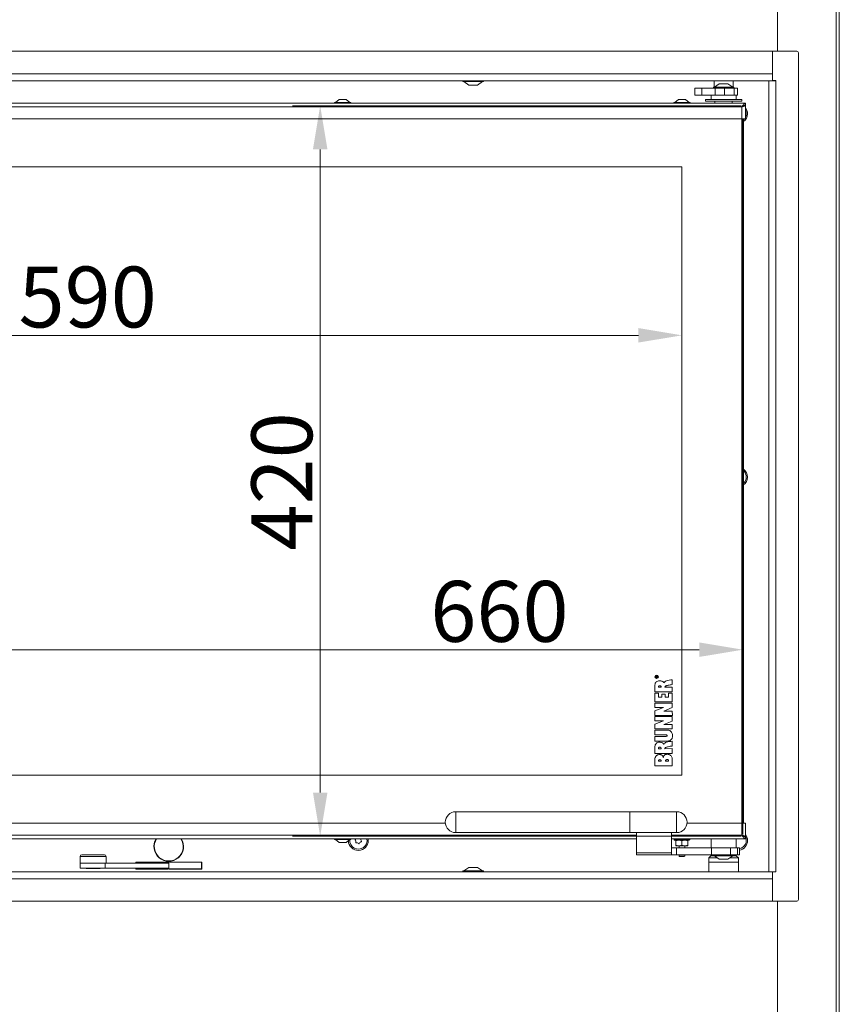
# Model space of a CAD drawing. Extents: x 4541 to 6945, y -1059 to 1689.
# Drawn here: x 5077 to 5549, y 447 to 1013 of the extents above; entities that cross this region are included whole.
import ezdxf

# ---------------------------------------------------------------- set-up
doc = ezdxf.new("R2010")
doc.units = 0
doc.header["$LTSCALE"] = 5
doc.layers.add('LAYER14', color=30, linetype='Continuous')
doc.layers.add('SLD-0', color=7, linetype='Continuous')
doc.styles.add('Brunner 2014', font='arial.ttf', dxfattribs={"height": 35})
doc.dimstyles.new('Brunner 2014', dxfattribs={"dimscale": 5, "dimtxt": 35, "dimasz": 5, "dimexe": 3.175, "dimexo": 0, "dimgap": 0.762, "dimtad": 1, "dimdec": 0, "dimrnd": 1e-08, "dimtxsty": 'Brunner 2014', "dimcen": 0.09, "dimdle": 10, "dimclrd": 7, "dimclre": 7, "dimclrt": 7, "dimadec": 1, "dimazin": 2, "dimtfac": 0.666667, "dimtdec": 0, "dimtmove": 0, "dimatfit": 3, "dimldrblk": 'Filled-1', "dimfxl": 1, "dimtolj": 1, "dimlwd": 5, "dimlwe": 5, "dimarcsym": 0})

# ---------------------------------------------------------------- blocks, each defined once
blk = doc.blocks.new('*D118')
at = {"layer": 'Defpoints', "color": 0, "lineweight": 5, "transparency": 16777216}
for p in [(4868.13, 928.47), (5458.13, 928.47), (4868.13, 831.5)]:
    blk.add_point(p, dxfattribs=at)
at = {"layer": 'SLD-0', "color": 7, "linetype": 'Continuous', "lineweight": 5, "transparency": 16777216}
for p, q in [((4868.13, 928.47), (4868.13, 815.63)), ((5458.13, 928.47), (5458.13, 815.63)), ((5433.13, 831.5), (4893.13, 831.5))]:
    blk.add_line(p, q, dxfattribs=at)
at = {"layer": 'SLD-0', "color": 7, "lineweight": 5, "transparency": 16777216}
for points in [[(4893.13, 835.67), (4893.13, 827.34), (4868.13, 831.5)], [(5433.13, 835.67), (5433.13, 827.34), (5458.13, 831.5)]]:
    blk.add_solid(points, dxfattribs=at)
at = {"layer": 'SLD-0', "color": 7, "lineweight": 15, "transparency": 16777216, "insert": (5116.51, 871.05), "char_height": 35, "attachment_point": 2, "style": 'Brunner 2014'}
blk.add_mtext('\\A1;590', dxfattribs=at)
blk = doc.blocks.new('Filled-1')
at = {"color": 0}
for p, q in [((0, 0), (-1, 0.167)), ((-1, 0.167), (-1, -0.167)), ((-1, 0), (0, 0)), ((-1, -0.167), (0, 0))]:
    blk.add_line(p, q, dxfattribs=at)
at = {"color": 0, "flags": 128}
blk.add_lwpolyline([(-1, -0.167), (0, 0), (-1, 0.167), (-1, -0.167)], dxfattribs=at)
at = {"color": 0}
blk.add_solid([(-1, -0.167), (0, 0), (-1, 0.167), (-1, -0.167)], dxfattribs=at)
blk = doc.blocks.new('*D120')
at = {"layer": 'Defpoints', "color": 0, "lineweight": 5, "transparency": 16777216}
for p in [(5493.13, 650.68), (4833.13, 544.47), (5493.13, 544.47)]:
    blk.add_point(p, dxfattribs=at)
at = {"layer": 'SLD-0', "color": 7, "linetype": 'Continuous', "lineweight": 5, "transparency": 16777216}
for p, q in [((4833.13, 544.47), (4833.13, 666.56)), ((5493.13, 544.47), (5493.13, 666.56)), ((4858.13, 650.68), (5468.13, 650.68))]:
    blk.add_line(p, q, dxfattribs=at)
at = {"layer": 'SLD-0', "color": 7, "lineweight": 5, "transparency": 16777216}
for points in [[(4858.13, 654.85), (4858.13, 646.52), (4833.13, 650.68)], [(5468.13, 654.85), (5468.13, 646.52), (5493.13, 650.68)]]:
    blk.add_solid(points, dxfattribs=at)
at = {"layer": 'SLD-0', "color": 7, "lineweight": 15, "transparency": 16777216, "insert": (5353.24, 690.23), "char_height": 35, "attachment_point": 2, "style": 'Brunner 2014'}
blk.add_mtext('\\A1;660', dxfattribs=at)
blk = doc.blocks.new('*D121')
at = {"layer": 'Defpoints', "color": 0, "lineweight": 5, "transparency": 16777216}
for p in [(5492.13, 963.47), (5250.2, 543.47), (5492.13, 543.47)]:
    blk.add_point(p, dxfattribs=at)
at = {"layer": 'SLD-0', "color": 7, "linetype": 'Continuous', "lineweight": 5, "transparency": 16777216}
for p, q in [((5492.13, 963.47), (5234.33, 963.47)), ((5250.2, 938.47), (5250.2, 568.47)), ((5492.13, 543.47), (5234.33, 543.47))]:
    blk.add_line(p, q, dxfattribs=at)
at = {"layer": 'SLD-0', "color": 7, "lineweight": 5, "transparency": 16777216}
for points in [[(5246.04, 938.47), (5254.37, 938.47), (5250.2, 963.47)], [(5246.04, 568.47), (5254.37, 568.47), (5250.2, 543.47)]]:
    blk.add_solid(points, dxfattribs=at)
at = {"layer": 'SLD-0', "color": 7, "lineweight": 15, "transparency": 16777216, "insert": (5210.65, 747.49), "char_height": 35, "attachment_point": 2, "rotation": 90, "style": 'Brunner 2014'}
blk.add_mtext('\\A1;420', dxfattribs=at)

msp = doc.modelspace()

# ---------------------------------------------------------------- linework, layer by layer
at = {"color": 7, "linetype": 'Continuous', "lineweight": 15}
for p, q in [((5546.87, 1197.87), (5546.87, 372.87)), ((5548.63, 1197.87), (5548.63, 372.87)), ((5513.13, 994.97), (5513.13, 1182.87)), ((5332.23, 977.97), (5332.23, 977.42)), ((5332.23, 977.42), (5339.15, 977.42)), ((5332.83, 977.42), (5335.63, 975.47)), ((5335.63, 975.47), (5338.56, 975.47)), ((5338.56, 975.47), (5340.63, 975.47)), ((5339.15, 977.42), (5344.03, 977.42)), ((5340.63, 975.47), (5343.43, 977.42)), ((5344.03, 977.42), (5344.03, 977.97)), ((5476.23, 974.27), (5476.23, 973.72)), ((5488.03, 974.27), (5476.23, 974.27)), ((5476.63, 977.97), (5476.63, 974.27)), ((5479.63, 976.22), (5476.83, 974.27)), ((5484.63, 976.22), (5479.63, 976.22)), ((5487.43, 974.27), (5484.63, 976.22)), ((5487.63, 974.27), (5487.63, 977.97)), ((5488.03, 973.72), (5488.03, 974.27)), ((5465.56, 973.72), (5465.56, 969.72)), ((5469.55, 973.72), (5465.56, 973.72)), ((5465.56, 969.72), (5469.55, 969.72)), ((5469.55, 969.72), (5469.55, 973.72)), ((5477.36, 973.72), (5469.55, 973.72)), ((5469.55, 969.72), (5477.36, 969.72)), ((5474.88, 969.72), (5474.88, 967.22)), ((5477.36, 969.72), (5477.36, 973.72)), ((5482.59, 973.72), (5477.36, 973.72)), ((5482.59, 969.72), (5477.36, 969.72)), ((5482.59, 969.72), (5482.59, 973.72)), ((5482.59, 973.72), (5488.15, 973.72)), ((5488.15, 969.72), (5482.59, 969.72)), ((5488.15, 973.72), (5488.15, 969.72)), ((5488.28, 973.72), (5488.15, 973.72)), ((5488.28, 969.72), (5488.15, 969.72)), ((5488.28, 969.72), (5488.28, 973.72)), ((5490.13, 973.72), (5488.28, 973.72)), ((5490.13, 969.72), (5488.28, 969.72)), ((5489.38, 967.22), (5489.38, 969.72)), ((5490.13, 969.72), (5490.13, 973.72)), ((5494.63, 964.97), (4831.63, 964.97)), ((5492.63, 962.97), (4833.63, 962.97)), ((5258.43, 965.52), (5258.43, 964.97)), ((5267.83, 965.52), (5258.43, 965.52)), ((5261.13, 967.17), (5259.03, 965.52)), ((5265.13, 967.17), (5261.13, 967.17)), ((5267.23, 965.52), (5265.13, 967.17)), ((5267.83, 964.97), (5267.83, 965.52)), ((5453.43, 965.52), (5453.43, 964.97)), ((5462.83, 965.52), (5453.43, 965.52)), ((5456.13, 967.17), (5454.03, 965.52)), ((5460.13, 967.17), (5456.13, 967.17)), ((5462.23, 965.52), (5460.13, 967.17)), ((5462.83, 964.97), (5462.83, 965.52)), ((5471.63, 967.22), (5471.63, 966.22)), ((5492.63, 967.22), (5471.63, 967.22)), ((5492.63, 966.22), (5471.63, 966.22)), ((5477.13, 966.22), (5477.13, 964.97)), ((5487.13, 964.97), (5487.13, 966.22)), ((5492.63, 966.22), (5492.63, 967.22)), ((5492.63, 955.97), (5492.63, 962.97)), ((5494.07, 963.87), (5494.63, 963.87)), ((5494.63, 963.97), (5494.63, 964.97)), ((5494.63, 955.97), (5494.63, 963.87)), ((5492.63, 955.97), (4833.63, 955.97)), ((5492.63, 955.97), (5494.63, 955.97)), ((5508.15, 952.87), (5508.15, 953.87)), ((5458.13, 928.47), (4868.13, 928.47)), ((5458.13, 578.47), (5458.13, 928.47)), ((5443.13, 634.73), (5443.13, 635.17)), ((5444.13, 634.73), (5443.13, 634.73)), ((5443.24, 635.17), (5443.24, 634.88)), ((5443.24, 634.88), (5443.56, 634.88)), ((5443.56, 634.88), (5443.56, 635.14)), ((5443.68, 635.02), (5443.68, 634.88)), ((5443.68, 634.88), (5444.13, 634.88)), ((5443.85, 635.42), (5444.13, 635.59)), ((5444.13, 635.42), (5443.92, 635.3)), ((5444.13, 635.59), (5444.13, 635.42)), ((5444.13, 634.88), (5444.13, 634.73)), ((5442.56, 630.38), (5442.56, 626.36)), ((5444.68, 629.09), (5446.22, 629.09)), ((5452.63, 629.1), (5448.42, 629.07)), ((5452.63, 630.61), (5452.63, 633.37)), ((5452.63, 626.36), (5452.63, 629.1)), ((5442.56, 626.36), (5452.63, 626.36)), ((5442.56, 625.76), (5442.56, 620.66)), ((5444.72, 625.76), (5442.56, 625.76)), ((5444.72, 623.4), (5444.72, 625.76)), ((5446.57, 623.4), (5444.72, 623.4)), ((5446.57, 625.02), (5446.57, 623.4)), ((5448.56, 625.02), (5446.57, 625.02)), ((5448.56, 623.4), (5448.56, 625.02)), ((5450.5, 623.4), (5448.56, 623.4)), ((5452.63, 625.76), (5450.5, 625.76)), ((5450.5, 625.76), (5450.5, 623.4)), ((5452.63, 620.66), (5452.63, 625.76)), ((5442.56, 620.66), (5452.63, 620.66)), ((5447.6, 617.51), (5442.56, 615.51)), ((5452.64, 620), (5442.57, 620)), ((5442.57, 620), (5442.57, 617.51)), ((5442.57, 617.51), (5447.6, 617.51)), ((5447.7, 615.32), (5452.64, 617.38)), ((5452.64, 617.38), (5452.64, 620)), ((5442.56, 615.51), (5442.57, 612.86)), ((5452.63, 612.28), (5442.56, 612.29)), ((5442.56, 612.29), (5442.56, 609.79)), ((5442.57, 612.86), (5452.65, 612.86)), ((5452.64, 615.32), (5447.7, 615.32)), ((5452.63, 609.66), (5452.63, 612.28)), ((5452.65, 612.86), (5452.64, 615.32)), ((5447.59, 609.8), (5442.55, 607.79)), ((5442.55, 607.79), (5442.56, 605.15)), ((5442.56, 609.79), (5447.59, 609.8)), ((5447.69, 607.61), (5452.63, 609.66)), ((5452.63, 607.61), (5447.69, 607.61)), ((5452.64, 605.15), (5452.63, 607.61)), ((5442.56, 605.15), (5452.64, 605.15)), ((5449.17, 604.48), (5442.56, 604.48)), ((5442.56, 604.48), (5442.56, 601.74)), ((5442.56, 601.74), (5449, 601.74)), ((5449, 600.84), (5442.56, 600.84)), ((5442.56, 600.84), (5442.56, 598.1)), ((5442.56, 598.1), (5449.16, 598.1)), ((5442.56, 595.03), (5442.56, 591.01)), ((5452.63, 595.25), (5452.63, 598.02)), ((5442.56, 591.01), (5452.63, 591.01)), ((5444.68, 593.74), (5446.22, 593.74)), ((5452.63, 593.75), (5448.42, 593.72)), ((5452.63, 591.01), (5452.63, 593.75)), ((5442.56, 587.82), (5442.56, 583.97)), ((5442.56, 583.97), (5452.63, 583.97)), ((5444.67, 586.57), (5446.22, 586.57)), ((5448.8, 586.57), (5450.5, 586.57)), ((4868.13, 578.47), (5458.13, 578.47)), ((5508.15, 554.87), (5508.15, 555.87)), ((5112.11, 524.97), (5126.5, 524.97)), ((5115.56, 524.97), (5115.76, 524.77)), ((5118.09, 524.77), (5115.76, 524.77)), ((5123.46, 524.77), (5118.09, 524.77)), ((5123.46, 524.77), (5123.66, 524.97)), ((5126.5, 524.97), (5163.11, 524.97)), ((5144.13, 524.97), (5144.13, 524.47)), ((5144.13, 524.47), (5162.88, 524.47)), ((5144.23, 524.57), (5144.23, 524.97)), ((5162.88, 524.57), (5144.23, 524.57)), ((5146.38, 524.57), (5146.38, 524.47)), ((5146.63, 524.57), (5146.63, 524.47)), ((5162.88, 524.47), (5162.88, 524.57)), ((5182.03, 524.57), (5163.38, 524.57)), ((5163.38, 524.57), (5163.38, 524.47)), ((5163.38, 524.47), (5182.13, 524.47)), ((5179.63, 524.57), (5179.63, 524.47)), ((5179.88, 524.47), (5179.88, 524.57)), ((5332.23, 523.52), (5332.23, 522.97)), ((5344.03, 523.52), (5332.23, 523.52)), ((5335.63, 525.47), (5332.83, 523.52)), ((5340.63, 525.47), (5335.63, 525.47)), ((5343.43, 523.52), (5340.63, 525.47)), ((5344.03, 522.97), (5344.03, 523.52)), ((5513.13, 505.97), (5513.13, 375.87))]:
    msp.add_line(p, q, dxfattribs=at)
at = {"linetype": 'Continuous', "lineweight": 15}
for p, q in [((5492.63, 550.97), (5492.63, 955.97)), ((5493.13, 955.97), (5493.13, 550.97)), ((5493.63, 955.97), (5493.63, 550.97)), ((5428.13, 557.45), (5328.13, 557.45)), ((5328.13, 546.26), (5328.13, 557.45)), ((5455.13, 557.45), (5428.13, 557.45)), ((5428.13, 557.45), (5428.13, 545.45)), ((5455.13, 557.45), (5455.13, 545.45)), ((4833.63, 550.97), (5322.15, 550.97)), ((5461.11, 550.97), (5492.63, 550.97)), ((5494.63, 550.97), (5492.63, 550.97)), ((5492.63, 543.97), (5492.63, 550.97)), ((5494.63, 550.97), (5494.63, 543.07)), ((4833.63, 543.97), (5432.13, 543.97)), ((5328.13, 545.45), (5328.13, 546.26)), ((5328.13, 545.45), (5428.13, 545.45)), ((5428.13, 545.45), (5455.13, 545.45)), ((5432.13, 545.45), (5432.13, 533.79)), ((5452.13, 533.79), (5452.13, 545.45)), ((5452.13, 543.97), (5492.63, 543.97)), ((4831.63, 541.97), (5432.13, 541.97)), ((5258.43, 541.97), (5258.43, 541.42)), ((5258.43, 541.42), (5263.13, 541.42)), ((5259.03, 541.42), (5261.13, 539.77)), ((5261.13, 539.77), (5263.13, 539.77)), ((5263.13, 541.42), (5267.83, 541.42)), ((5263.13, 539.77), (5265.13, 539.77)), ((5265.13, 539.77), (5267.23, 541.42)), ((5267.83, 541.42), (5267.83, 541.97)), ((5277.86, 540.97), (5277.77, 541.97)), ((5452.13, 541.97), (5494.63, 541.97)), ((5453.63, 541.97), (5453.63, 541.37)), ((5453.63, 541.37), (5453.93, 541.07)), ((5453.63, 541.37), (5455.67, 541.37)), ((5455.83, 541.07), (5453.93, 541.07)), ((5454.63, 540.76), (5456.38, 541.07)), ((5454.63, 540.76), (5454.63, 538.18)), ((5455.67, 541.37), (5462.63, 541.37)), ((5462.33, 541.07), (5455.83, 541.07)), ((5458.13, 538.18), (5456.38, 537.87)), ((5458.13, 540.76), (5459.88, 541.07)), ((5458.13, 540.76), (5458.13, 538.18)), ((5461.63, 538.18), (5459.88, 537.87)), ((5461.63, 540.76), (5461.63, 538.18)), ((5462.33, 541.07), (5462.63, 541.37)), ((5462.63, 541.37), (5462.63, 541.97)), ((5474.88, 541.97), (5474.88, 536.72)), ((5489.38, 536.72), (5489.38, 541.97)), ((5494.07, 543.07), (5494.63, 543.07)), ((5494.63, 541.97), (5494.63, 542.97)), ((5113.11, 532.77), (5117.04, 532.77)), ((5117.04, 532.77), (5126.11, 532.77)), ((5452.13, 533.79), (5432.13, 533.79)), ((5432.13, 532.72), (5432.13, 533.79)), ((5432.13, 532.72), (5452.13, 532.72)), ((5452.13, 536.72), (5455.13, 536.72)), ((5452.13, 533.79), (5452.13, 532.72)), ((5455.13, 532.72), (5452.13, 532.72)), ((5456.38, 537.87), (5454.63, 537.87)), ((5455.13, 536.72), (5455.13, 532.72)), ((5455.13, 536.72), (5475.2, 536.72)), ((5455.13, 532.72), (5475.2, 532.72)), ((5459.88, 537.87), (5456.38, 537.87)), ((5456.48, 537.87), (5456.48, 536.72)), ((5456.48, 532.72), (5456.48, 531.86)), ((5459.78, 536.72), (5459.78, 537.87)), ((5459.78, 531.86), (5459.78, 532.72)), ((5461.63, 537.87), (5459.88, 537.87)), ((5475.2, 532.72), (5475.2, 536.72)), ((5475.2, 536.72), (5486.13, 536.72)), ((5486.13, 532.72), (5475.2, 532.72)), ((5475.54, 532.47), (5476.23, 532.47)), ((5476.23, 532.72), (5476.23, 532.17)), ((5486.13, 532.72), (5486.13, 536.72)), ((5490.13, 536.72), (5486.13, 536.72)), ((5486.13, 532.72), (5490.13, 532.72)), ((5488.03, 532.17), (5488.03, 532.72)), ((5488.03, 532.47), (5488.71, 532.47)), ((5490.13, 532.72), (5490.13, 536.72)), ((5491.18, 536.72), (5490.13, 536.72)), ((5490.13, 532.72), (5491.18, 532.72)), ((5491.18, 532.72), (5491.18, 536.72)), ((5112.11, 531.77), (5112.11, 527.97)), ((5116.64, 531.77), (5112.11, 531.77)), ((5112.11, 527.97), (5112.11, 524.97)), ((5126.5, 527.97), (5112.11, 527.97)), ((5127.11, 531.77), (5116.64, 531.77)), ((5126.5, 524.97), (5126.5, 527.97)), ((5126.5, 527.97), (5163.11, 527.97)), ((5127.11, 527.97), (5127.11, 531.77)), ((5182.13, 528.47), (5144.13, 528.47)), ((5144.13, 528.47), (5144.13, 527.97)), ((5144.23, 527.97), (5144.23, 528.37)), ((5144.23, 528.37), (5182.03, 528.37)), ((5163.11, 527.97), (5163.11, 524.97)), ((5182.03, 528.37), (5182.03, 524.57)), ((5182.13, 524.47), (5182.13, 528.47)), ((5456.48, 531.86), (5456.73, 531.72)), ((5456.48, 531.86), (5458.13, 531.86)), ((5456.73, 531.72), (5458.13, 531.72)), ((5458.13, 531.86), (5459.78, 531.86)), ((5458.13, 531.72), (5459.53, 531.72)), ((5459.53, 531.72), (5459.78, 531.86)), ((5474.83, 532.18), (5473.63, 530.97)), ((5473.63, 530.97), (5473.63, 528.47)), ((5473.63, 530.97), (5478.55, 530.97)), ((5473.63, 528.47), (5473.63, 522.97)), ((5473.63, 528.47), (5490.63, 528.47)), ((5476.23, 532.18), (5474.83, 532.18)), ((5476.23, 532.17), (5482.13, 532.17)), ((5476.83, 532.17), (5479.63, 530.22)), ((5479.63, 530.22), (5482.13, 530.22)), ((5482.13, 532.17), (5488.03, 532.17)), ((5482.13, 530.22), (5484.63, 530.22)), ((5484.63, 530.22), (5487.43, 532.17)), ((5485.7, 530.97), (5490.63, 530.97)), ((5489.42, 532.18), (5488.03, 532.18)), ((5490.63, 530.97), (5489.42, 532.18)), ((5490.63, 528.47), (5490.63, 530.97)), ((5490.63, 522.97), (5490.63, 528.47))]:
    msp.add_line(p, q, dxfattribs=at)
at = {"color": 7, "linetype": 'Continuous', "lineweight": 15, "flags": 128}
msp.add_lwpolyline([(5494.13, 955.97), (5493.83, 955.61), (5493.63, 955.4)], dxfattribs=at)
at = {"color": 7, "linetype": 'Continuous', "lineweight": 15}
for radius in [1, 0.9]:
    msp.add_circle((5443.63, 635.12), radius, dxfattribs=at)
for centre, radius, start, end in [((5490.13, 958.97), 5.74, 307.6103, 0), ((5490.13, 958.97), 5.74, 0, 38.3112), ((5490.13, 958.97), 5, 334.1581, 25.8419), ((5490.13, 749.97), 5.74, 0, 52.3897), ((5490.13, 749.97), 5, 314.427, 45.573), ((5490.13, 749.97), 5.74, 307.6103, 0)]:
    msp.add_arc(centre, radius, start, end, dxfattribs=at)
at = {"linetype": 'Continuous', "lineweight": 15}
for centre, radius, start, end in [((5328.13, 551.45), 6, 90, 270), ((5455.13, 551.45), 6, 270, 90), ((5490.13, 540.97), 5.74, 0, 38.3112), ((5163.13, 537.47), 8.5, 148.0343, 31.9657), ((5163.13, 537.47), 8.3, 147.1686, 32.8314), ((5272.13, 540.97), 5.74, 182.0309, 0), ((5272.13, 540.97), 5, 175.6072, 11.537), ((5270.49, 541.52), 0.2, 105.7474, 216.9107), ((5268.89, 540.32), 1.8, 11.3264, 36.9107), ((5269.95, 543.45), 1.8, 285.7474, 304.8058), ((5270.83, 539.83), 0.2, 165.7474, 276.9107), ((5268.89, 540.32), 1.8, 345.7474, 11.3362), ((5271.07, 537.84), 1.8, 71.3264, 96.9107), ((5271.07, 537.84), 1.8, 45.7474, 71.3362), ((5272.47, 539.28), 0.2, 225.7474, 336.9107), ((5274.31, 538.49), 1.8, 131.3264, 156.9107), ((5274.31, 538.49), 1.8, 105.7474, 131.3362), ((5275.36, 541.62), 1.8, 168.7363, 191.3362), ((5275.36, 541.62), 1.8, 191.3264, 216.9107), ((5273.76, 540.42), 0.2, 285.7474, 36.9107), ((5490.13, 540.97), 5, 282.15, 26.2256), ((5490.13, 540.97), 5.74, 280.5735, 0), ((5113.11, 531.77), 1, 90, 180), ((5126.11, 531.77), 1, 0, 90), ((5475.54, 531.47), 1, 90, 135), ((5488.71, 531.47), 1, 45, 90)]:
    msp.add_arc(centre, radius, start, end, dxfattribs=at)
at = {"color": 7, "linetype": 'Continuous', "lineweight": 15}
for points in [[(5492.63, 962.97), (5492.79, 963.23), (5493.13, 963.76), (5493.63, 964.42), (5494.13, 964.88), (5494.46, 964.94), (5494.63, 964.97)], [(5492.63, 962.97), (5492.79, 963.1), (5493.13, 963.36), (5493.63, 963.69), (5494.13, 963.92), (5494.46, 963.95), (5494.63, 963.97)]]:
    msp.add_open_spline(points, degree=3, dxfattribs=at)
for points, knots in [([(5494.63, 963.87), (5494.6, 963.8), (5494.56, 963.67), (5494.18, 963.47), (5493.64, 963.27), (5493.08, 963.1), (5492.74, 963), (5492.63, 962.97)], [0, 0, 0, 0, 0.223355, 0.446742, 0.670128, 0.893514, 1, 1, 1, 1]), ([(5493.53, 963.61), (5493.46, 963.54), (5493.32, 963.39), (5492.99, 963.18), (5492.74, 963.04), (5492.63, 962.97)], [0, 0, 0, 0, 0.341997, 0.689504, 1, 1, 1, 1]), ([(5443.13, 635.17), (5443.13, 635.21), (5443.13, 635.31), (5443.18, 635.43), (5443.29, 635.49), (5443.36, 635.5), (5443.4, 635.5)], [0, 0, 0, 0, 0.281682, 0.559226, 0.779406, 1, 1, 1, 1]), ([(5443.4, 635.36), (5443.37, 635.36), (5443.32, 635.35), (5443.25, 635.28), (5443.24, 635.22), (5443.24, 635.17)], [0, 0, 0, 0, 0.280425, 0.559989, 1, 1, 1, 1]), ([(5443.4, 635.5), (5443.44, 635.5), (5443.51, 635.49), (5443.63, 635.4), (5443.65, 635.3), (5443.67, 635.24)], [0, 0, 0, 0, 0.280525, 0.560523, 1, 1, 1, 1]), ([(5443.56, 635.14), (5443.56, 635.17), (5443.56, 635.23), (5443.53, 635.31), (5443.47, 635.36), (5443.42, 635.36), (5443.4, 635.36)], [0, 0, 0, 0, 0.281533, 0.560337, 0.779927, 1, 1, 1, 1]), ([(5443.67, 635.24), (5443.67, 635.25), (5443.69, 635.28), (5443.71, 635.31), (5443.71, 635.32)], [0, 0, 0, 0, 0.5601403, 1, 1, 1, 1]), ([(5443.92, 635.3), (5443.88, 635.28), (5443.83, 635.25), (5443.76, 635.2), (5443.71, 635.16), (5443.69, 635.11), (5443.68, 635.09)], [0, 0, 0, 0, 0.340573, 0.560912, 0.780752, 1, 1, 1, 1]), ([(5443.68, 635.09), (5443.68, 635.08), (5443.68, 635.05), (5443.68, 635.03), (5443.68, 635.02)], [0, 0, 0, 0, 0.559853, 1, 1, 1, 1]), ([(5443.71, 635.32), (5443.74, 635.34), (5443.78, 635.38), (5443.83, 635.41), (5443.85, 635.42)], [0, 0, 0, 0, 0.559794, 1, 1, 1, 1]), ([(5445.16, 632.81), (5444.84, 632.78), (5444.18, 632.71), (5443.36, 632.17), (5442.78, 631.36), (5442.64, 630.72), (5442.56, 630.38)], [0, 0, 0, 0, 0.2472216, 0.5045648, 0.7304616, 1, 1, 1, 1]), ([(5445.41, 629.95), (5445.33, 629.95), (5445.15, 629.94), (5444.93, 629.84), (5444.78, 629.7), (5444.7, 629.54), (5444.65, 629.33), (5444.67, 629.18), (5444.68, 629.09)], [0, 0, 0, 0, 0.18538, 0.405874, 0.52451, 0.654862, 0.808575, 1, 1, 1, 1]), ([(5447.77, 631.63), (5447.65, 631.82), (5447.4, 632.21), (5446.77, 632.57), (5446.01, 632.78), (5445.46, 632.8), (5445.16, 632.81)], [0, 0, 0, 0, 0.216363, 0.461953, 0.700783, 1, 1, 1, 1]), ([(5446.22, 629.09), (5446.22, 629.18), (5446.22, 629.34), (5446.16, 629.56), (5446.06, 629.72), (5445.9, 629.86), (5445.68, 629.94), (5445.5, 629.95), (5445.41, 629.95)], [0, 0, 0, 0, 0.195151, 0.353198, 0.488202, 0.612902, 0.805817, 1, 1, 1, 1]), ([(5452.63, 633.37), (5452, 633.34), (5450.85, 633.27), (5449.41, 632.89), (5448.38, 632.35), (5447.96, 631.86), (5447.77, 631.63)], [0, 0, 0, 0, 0.355249, 0.643081, 0.831662, 1, 1, 1, 1]), ([(5448.42, 629.07), (5448.41, 629.11), (5448.39, 629.2), (5448.42, 629.33), (5448.48, 629.45), (5448.64, 629.63), (5448.97, 629.84), (5449.52, 630.05), (5450.74, 630.38), (5451.81, 630.51), (5452.63, 630.61)], [0, 0, 0, 0, 0.027129, 0.053585, 0.081633, 0.113195, 0.202682, 0.324468, 0.481777, 1, 1, 1, 1]), ([(5449, 601.74), (5449.06, 601.73), (5449.19, 601.73), (5449.39, 601.67), (5449.55, 601.57), (5449.64, 601.43), (5449.65, 601.35), (5449.66, 601.3)], [0, 0, 0, 0, 0.19279, 0.448348, 0.713251, 0.849398, 1, 1, 1, 1]), ([(5449.66, 601.3), (5449.65, 601.26), (5449.65, 601.18), (5449.57, 601.03), (5449.4, 600.92), (5449.2, 600.85), (5449.06, 600.84), (5449, 600.84)], [0, 0, 0, 0, 0.14883, 0.282545, 0.542533, 0.797881, 1, 1, 1, 1]), ([(5449.16, 598.1), (5449.56, 598.12), (5450.3, 598.16), (5451.31, 598.46), (5452.05, 598.98), (5452.5, 599.65), (5452.74, 600.42), (5452.76, 600.99), (5452.78, 601.29)], [0, 0, 0, 0, 0.218437, 0.402618, 0.565728, 0.693696, 0.834858, 1, 1, 1, 1]), ([(5452.78, 601.29), (5452.74, 601.72), (5452.66, 602.61), (5451.99, 603.62), (5451.12, 604.19), (5450.21, 604.47), (5449.54, 604.48), (5449.17, 604.48)], [0, 0, 0, 0, 0.235541, 0.485658, 0.631074, 0.798205, 1, 1, 1, 1]), ([(5445.16, 597.45), (5444.84, 597.42), (5444.18, 597.36), (5443.36, 596.82), (5442.78, 596), (5442.64, 595.37), (5442.56, 595.03)], [0, 0, 0, 0, 0.2472216, 0.5045648, 0.7304616, 1, 1, 1, 1]), ([(5447.77, 596.28), (5447.65, 596.46), (5447.4, 596.86), (5446.77, 597.22), (5446.01, 597.42), (5445.46, 597.44), (5445.16, 597.45)], [0, 0, 0, 0, 0.2163631, 0.461953, 0.7007831, 1, 1, 1, 1]), ([(5452.63, 598.02), (5452, 597.98), (5450.85, 597.92), (5449.41, 597.54), (5448.38, 597), (5447.96, 596.51), (5447.77, 596.28)], [0, 0, 0, 0, 0.355249, 0.643081, 0.831662, 1, 1, 1, 1]), ([(5448.42, 593.72), (5448.41, 593.76), (5448.39, 593.85), (5448.42, 593.98), (5448.48, 594.1), (5448.64, 594.28), (5448.97, 594.49), (5449.52, 594.7), (5450.74, 595.03), (5451.81, 595.16), (5452.63, 595.25)], [0, 0, 0, 0, 0.027129, 0.053586, 0.081633, 0.113195, 0.202682, 0.324468, 0.481777, 1, 1, 1, 1]), ([(5443.08, 589.22), (5442.92, 588.91), (5442.71, 588.5), (5442.6, 588.02), (5442.57, 587.87), (5442.56, 587.83), (5442.56, 587.82)], [0, 0, 0, 0, 0.689532, 0.915339, 0.975147, 1, 1, 1, 1]), ([(5443.88, 589.98), (5443.76, 589.91), (5443.55, 589.77), (5443.28, 589.51), (5443.15, 589.32), (5443.08, 589.22)], [0, 0, 0, 0, 0.382663, 0.678767, 1, 1, 1, 1]), ([(5445.16, 590.34), (5444.94, 590.32), (5444.49, 590.28), (5444.08, 590.08), (5443.88, 589.98)], [0, 0, 0, 0, 0.504231, 1, 1, 1, 1]), ([(5445.41, 594.6), (5445.33, 594.59), (5445.15, 594.58), (5444.93, 594.49), (5444.78, 594.34), (5444.7, 594.19), (5444.65, 593.98), (5444.67, 593.82), (5444.68, 593.74)], [0, 0, 0, 0, 0.18538, 0.405874, 0.52451, 0.654862, 0.808575, 1, 1, 1, 1]), ([(5447.44, 588.69), (5447.37, 588.93), (5447.21, 589.4), (5446.81, 589.93), (5446.31, 590.21), (5445.78, 590.34), (5445.38, 590.34), (5445.16, 590.34)], [0, 0, 0, 0, 0.237664, 0.478415, 0.620034, 0.788756, 1, 1, 1, 1]), ([(5446.22, 593.74), (5446.22, 593.83), (5446.22, 593.99), (5446.16, 594.21), (5446.06, 594.37), (5445.9, 594.5), (5445.68, 594.59), (5445.5, 594.6), (5445.41, 594.6)], [0, 0, 0, 0, 0.195151, 0.353198, 0.488202, 0.612902, 0.805817, 1, 1, 1, 1]), ([(5449.66, 590.53), (5449.46, 590.52), (5449.1, 590.51), (5448.62, 590.36), (5448.24, 590.15), (5447.97, 589.89), (5447.72, 589.51), (5447.58, 589.1), (5447.48, 588.8), (5447.44, 588.69)], [0, 0, 0, 0, 0.187442, 0.341315, 0.472252, 0.588683, 0.695417, 0.895636, 1, 1, 1, 1]), ([(5452.63, 587.44), (5452.61, 587.77), (5452.57, 588.38), (5452.24, 589.23), (5451.66, 589.94), (5450.76, 590.45), (5450.04, 590.5), (5449.66, 590.53)], [0, 0, 0, 0, 0.200708, 0.382501, 0.554853, 0.7632, 1, 1, 1, 1]), ([(5445.41, 587.43), (5445.33, 587.42), (5445.15, 587.41), (5444.93, 587.32), (5444.78, 587.17), (5444.69, 587.01), (5444.65, 586.81), (5444.67, 586.65), (5444.67, 586.57)], [0, 0, 0, 0, 0.1853799, 0.4058743, 0.5245096, 0.654862, 0.808575, 1, 1, 1, 1]), ([(5446.22, 586.57), (5446.22, 586.66), (5446.22, 586.82), (5446.16, 587.04), (5446.06, 587.2), (5445.9, 587.33), (5445.68, 587.42), (5445.5, 587.42), (5445.41, 587.43)], [0, 0, 0, 0, 0.1951505, 0.3531975, 0.4882011, 0.6129008, 0.8058161, 1, 1, 1, 1]), ([(5449.63, 587.5), (5449.53, 587.49), (5449.33, 587.48), (5449.09, 587.37), (5448.92, 587.21), (5448.82, 587.04), (5448.77, 586.82), (5448.79, 586.66), (5448.8, 586.57)], [0, 0, 0, 0, 0.19196, 0.417038, 0.536411, 0.665527, 0.815365, 1, 1, 1, 1]), ([(5450.5, 586.57), (5450.51, 586.65), (5450.53, 586.8), (5450.48, 587.01), (5450.4, 587.18), (5450.24, 587.35), (5449.97, 587.48), (5449.74, 587.49), (5449.63, 587.5)], [0, 0, 0, 0, 0.163807, 0.301672, 0.423672, 0.538695, 0.767204, 1, 1, 1, 1]), ([(5452.63, 583.97), (5452.63, 584.49), (5452.63, 585.65), (5452.63, 586.81), (5452.63, 587.44)], [0, 0, 0, 0, 0.452858, 1, 1, 1, 1])]:
    msp.add_open_spline(points, degree=3, knots=knots, dxfattribs=at)
at = {"linetype": 'Continuous', "lineweight": 15}
for points, knots in [([(5492.63, 543.97), (5492.77, 543.88), (5493.05, 543.72), (5493.36, 543.52), (5493.46, 543.39), (5493.5, 543.35)], [0, 0, 0, 0, 0.408545, 0.766714, 1, 1, 1, 1]), ([(5492.63, 543.97), (5492.86, 543.9), (5493.33, 543.77), (5493.95, 543.57), (5494.4, 543.37), (5494.6, 543.2), (5494.62, 543.1), (5494.63, 543.07)], [0, 0, 0, 0, 0.223356, 0.446742, 0.670129, 0.893515, 1, 1, 1, 1]), ([(5454.63, 541.07), (5454.63, 541.06), (5454.63, 541.05), (5454.63, 540.88), (5454.63, 540.76)], [0, 0, 0, 0, 0.264672, 1, 1, 1, 1]), ([(5456.38, 537.87), (5456.34, 537.87), (5455.74, 537.87), (5455.17, 538.03), (5454.63, 538.18)], [0, 0, 0, 0, 0.070174, 1, 1, 1, 1]), ([(5454.63, 538.18), (5454.63, 538.06), (5454.63, 537.89), (5454.63, 537.87), (5454.63, 537.87)], [0, 0, 0, 0, 0.735328, 1, 1, 1, 1]), ([(5456.38, 541.07), (5456.42, 541.07), (5457.01, 541.06), (5457.59, 540.91), (5458.13, 540.76)], [0, 0, 0, 0, 0.070174, 1, 1, 1, 1]), ([(5459.88, 537.87), (5459.84, 537.87), (5459.24, 537.87), (5458.67, 538.03), (5458.13, 538.18)], [0, 0, 0, 0, 0.070174, 1, 1, 1, 1]), ([(5459.88, 541.07), (5459.92, 541.07), (5460.51, 541.06), (5461.09, 540.91), (5461.63, 540.76)], [0, 0, 0, 0, 0.070174, 1, 1, 1, 1]), ([(5461.63, 540.76), (5461.63, 540.88), (5461.63, 541.05), (5461.63, 541.06), (5461.63, 541.07)], [0, 0, 0, 0, 0.735328, 1, 1, 1, 1]), ([(5461.63, 537.87), (5461.63, 537.87), (5461.63, 537.89), (5461.63, 538.06), (5461.63, 538.18)], [0, 0, 0, 0, 0.264672, 1, 1, 1, 1])]:
    msp.add_open_spline(points, degree=3, knots=knots, dxfattribs=at)
for points in [[(5494.63, 542.97), (5494.46, 542.98), (5494.13, 543.01), (5493.63, 543.25), (5493.13, 543.58), (5492.79, 543.84), (5492.63, 543.97)], [(5494.63, 541.97), (5494.46, 542), (5494.13, 542.06), (5493.63, 542.52), (5493.13, 543.18), (5492.79, 543.71), (5492.63, 543.97)]]:
    msp.add_open_spline(points, degree=3, dxfattribs=at)
at = {"layer": 'LAYER14', "linetype": 'Continuous', "lineweight": 15}
for p, q in [((5510.13, 994.97), (4816.13, 994.97)), ((5510.13, 994.97), (5510.13, 981.97)), ((5510.13, 978.07), (5510.13, 994.97)), ((5510.13, 994.97), (5524.13, 994.97)), ((5525.13, 993.97), (5525.13, 506.97)), ((5510.13, 981.97), (4816.13, 981.97)), ((5508.13, 977.97), (4818.13, 977.97)), ((5508.13, 977.97), (5508.13, 522.97)), ((5508.13, 977.97), (5512.13, 977.97)), ((5510.13, 978.07), (5510.13, 977.97)), ((5512.13, 978.07), (5510.13, 978.07)), ((5510.63, 977.97), (5510.63, 978.07)), ((5512.13, 977.97), (5512.13, 978.07)), ((5512.13, 977.97), (5512.13, 522.97)), ((5508.13, 522.97), (4818.13, 522.97)), ((5508.13, 522.97), (5512.13, 522.97)), ((5510.13, 522.87), (5510.13, 522.97)), ((5510.13, 522.87), (5510.13, 505.97)), ((5512.13, 522.87), (5510.13, 522.87)), ((5510.63, 522.87), (5510.63, 522.97)), ((5512.13, 522.97), (5512.13, 522.87)), ((5510.13, 518.97), (4816.13, 518.97)), ((5510.13, 505.97), (5510.13, 518.97)), ((5510.13, 505.97), (4816.13, 505.97)), ((5510.13, 505.97), (5524.13, 505.97))]:
    msp.add_line(p, q, dxfattribs=at)
for centre, start, end in [((5524.13, 993.97), 0, 90), ((5524.13, 506.97), 270, 0)]:
    msp.add_arc(centre, 1, start, end, dxfattribs=at)

# ---------------------------------------------------------------- dimensions: what is measured, and where the dimension line sits
at = {"layer": 'SLD-0', "lineweight": 15}
dim = msp.add_linear_dim(base=(5250.2, 543.47), p1=(5492.13, 963.47), p2=(5492.13, 543.47), angle=90, dimstyle='Brunner 2014', dxfattribs=at)
dim.commit()
dim.dimension.update_dxf_attribs({"geometry": '*D121', "text_midpoint": (5250.2, 747.49), "dimtype": 160})
for base, p1, p2, picture, middle in [((4868.13, 831.5), (5458.13, 928.47), (4868.13, 928.47), '*D118', (5116.51, 831.5)), ((5493.13, 650.68), (4833.13, 544.47), (5493.13, 544.47), '*D120', (5353.24, 650.68))]:
    dim = msp.add_linear_dim(base=base, p1=p1, p2=p2, dimstyle='Brunner 2014', dxfattribs=at)
    dim.commit()
    dim.dimension.update_dxf_attribs({"geometry": picture, "text_midpoint": middle, "dimtype": 160})

doc.saveas('drawing.dxf')
